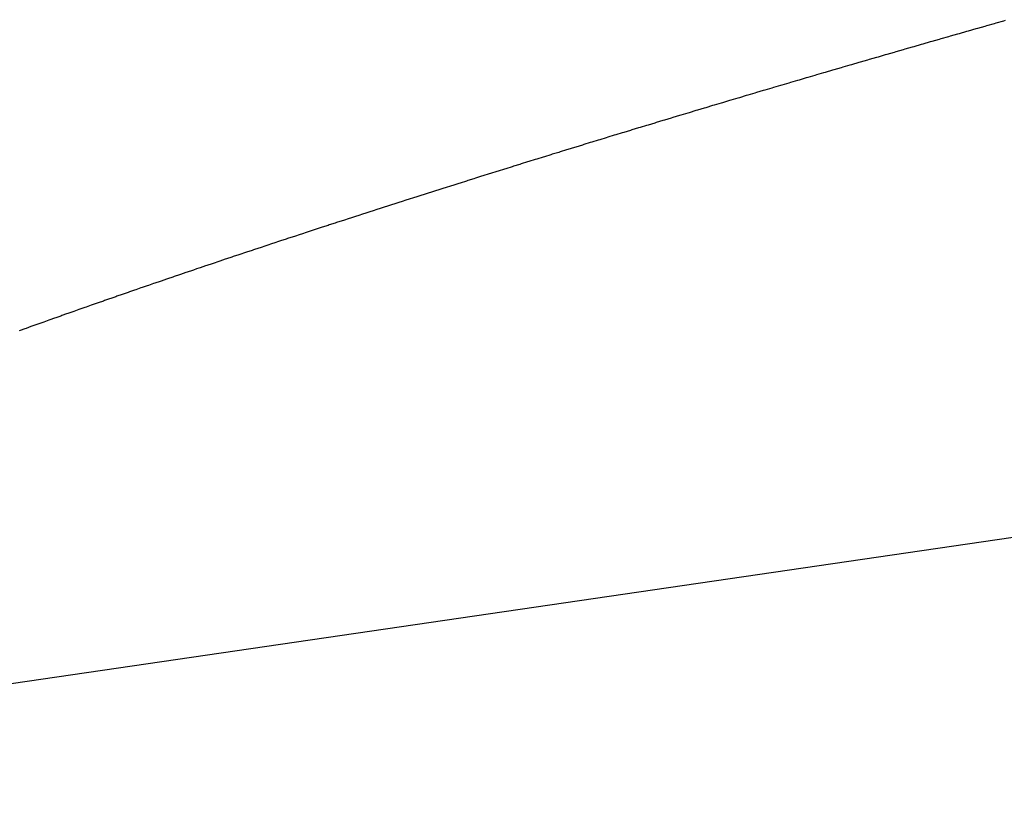
# Model space of a CAD drawing. Extents: x 24 to 849, y -403 to 283.
# Drawn here: x 489 to 491, y -36 to -34 of the extents above; entities that cross this region are included whole.
import ezdxf

# ---------------------------------------------------------------- set-up
doc = ezdxf.new("R2010")
doc.units = 0
doc.linetypes.add('DASHED', pattern=[11.05, 8.7, -2.35])
doc.layers.add('NEVIDI', color=4, linetype='DASHED')

msp = doc.modelspace()

# ---------------------------------------------------------------- linework, layer by layer
at = {"layer": 'NEVIDI', "color": 7, "linetype": 'CONTINUOUS'}
for p, q in [((537.736276, -28.446443), (487.875809, -35.718832)), ((491.037483, -34.351604), (491.024237, -34.355368)), ((491.040421, -34.350769), (491.037483, -34.351604)), ((491.053759, -34.346984), (491.040421, -34.350769)), ((491.056699, -34.34615), (491.053759, -34.346984)), ((490.973057, -34.369957), (490.959974, -34.373697)), ((490.975994, -34.369118), (490.973057, -34.369957)), ((490.989122, -34.36537), (490.975994, -34.369118)), ((490.991996, -34.36455), (490.989122, -34.36537)), ((491.005108, -34.360813), (490.991996, -34.36455)), ((491.00815, -34.359946), (491.005108, -34.360813)), ((491.021332, -34.356194), (491.00815, -34.359946)), ((491.024237, -34.355368), (491.021332, -34.356194)), ((490.909355, -34.388212), (490.89647, -34.391919)), ((490.912198, -34.387395), (490.909355, -34.388212)), ((490.925241, -34.38365), (490.912198, -34.387395)), ((490.928119, -34.382824), (490.925241, -34.38365)), ((490.941094, -34.379103), (490.928119, -34.382824)), ((490.943947, -34.378286), (490.941094, -34.379103)), ((490.957115, -34.374515), (490.943947, -34.378286)), ((490.959974, -34.373697), (490.957115, -34.374515)), ((490.849378, -34.405503), (490.846447, -34.40635)), ((490.862137, -34.401816), (490.849378, -34.405503)), ((490.864983, -34.400994), (490.862137, -34.401816)), ((490.877851, -34.397282), (490.864983, -34.400994)), ((490.880725, -34.396454), (490.877851, -34.397282)), ((490.893629, -34.392736), (490.880725, -34.396454)), ((490.89647, -34.391919), (490.893629, -34.392736)), ((490.799882, -34.419848), (490.787219, -34.423529)), ((490.802658, -34.419041), (490.799882, -34.419848)), ((490.815372, -34.415351), (490.802658, -34.419041)), ((490.818139, -34.414548), (490.815372, -34.415351)), ((490.830904, -34.410849), (490.818139, -34.414548)), ((490.833704, -34.410038), (490.830904, -34.410849)), ((490.846447, -34.40635), (490.833704, -34.410038)), ((490.738271, -34.437803), (490.725873, -34.44143)), ((490.741148, -34.436962), (490.738271, -34.437803)), ((490.753579, -34.433331), (490.741148, -34.436962)), ((490.756464, -34.432489), (490.753579, -34.433331)), ((490.768929, -34.428854), (490.756464, -34.432489)), ((490.771821, -34.428012), (490.768929, -34.428854)), ((490.784319, -34.424373), (490.771821, -34.428012)), ((490.787219, -34.423529), (490.784319, -34.424373)), ((490.677452, -34.455639), (490.665188, -34.459249)), ((490.680297, -34.454802), (490.677452, -34.455639)), ((490.692595, -34.451187), (490.680297, -34.454802)), ((490.695448, -34.450349), (490.692595, -34.451187)), ((490.707779, -34.446731), (490.695448, -34.450349)), ((490.71064, -34.445892), (490.707779, -34.446731)), ((490.723004, -34.442269), (490.71064, -34.445892)), ((490.725873, -34.44143), (490.723004, -34.442269)), ((490.61755, -34.473316), (490.605365, -34.476926)), ((490.620256, -34.472515), (490.61755, -34.473316)), ((490.632419, -34.468918), (490.620256, -34.472515)), ((490.635242, -34.468084), (490.632419, -34.468918)), ((490.647413, -34.464489), (490.635242, -34.468084)), ((490.650126, -34.463689), (490.647413, -34.464489)), ((490.662479, -34.460047), (490.650126, -34.463689)), ((490.665188, -34.459249), (490.662479, -34.460047)), ((490.558274, -34.490921), (490.546241, -34.494509)), ((490.560973, -34.490117), (490.558274, -34.490921)), ((490.57305, -34.486522), (490.560973, -34.490117)), ((490.575694, -34.485736), (490.57305, -34.486522)), ((490.587757, -34.482151), (490.575694, -34.485736)), ((490.590556, -34.481319), (490.587757, -34.482151)), ((490.602689, -34.477719), (490.590556, -34.481319)), ((490.605365, -34.476926), (490.602689, -34.477719)), ((490.499845, -34.508387), (490.487999, -34.511942)), ((490.502455, -34.507604), (490.499845, -34.508387)), ((490.514338, -34.504044), (490.502455, -34.507604)), ((490.517095, -34.503219), (490.514338, -34.504044)), ((490.529015, -34.499653), (490.517095, -34.503219)), ((490.531632, -34.498871), (490.529015, -34.499653)), ((490.543612, -34.495293), (490.531632, -34.498871)), ((490.546241, -34.494509), (490.543612, -34.495293)), ((490.44213, -34.525752), (490.430444, -34.529283)), ((490.444736, -34.524966), (490.44213, -34.525752)), ((490.456465, -34.521429), (490.444736, -34.524966)), ((490.459069, -34.520644), (490.456465, -34.521429)), ((490.470911, -34.517079), (490.459069, -34.520644)), ((490.473544, -34.516286), (490.470911, -34.517079)), ((490.485393, -34.512725), (490.473544, -34.516286)), ((490.487999, -34.511942), (490.485393, -34.512725)), ((490.385138, -34.543014), (490.373682, -34.546498)), ((490.387812, -34.542202), (490.385138, -34.543014)), ((490.399313, -34.53871), (490.387812, -34.542202)), ((490.401981, -34.537901), (490.399313, -34.53871)), ((490.413516, -34.534405), (490.401981, -34.537901)), ((490.416192, -34.533594), (490.413516, -34.534405)), ((490.427832, -34.530072), (490.416192, -34.533594)), ((490.430444, -34.529283), (490.427832, -34.530072)), ((490.32901, -34.560128), (490.317574, -34.563629)), ((490.33154, -34.559354), (490.32901, -34.560128)), ((490.342909, -34.55588), (490.33154, -34.559354)), ((490.345547, -34.555074), (490.342909, -34.55588)), ((490.356948, -34.551595), (490.345547, -34.555074)), ((490.359594, -34.550789), (490.356948, -34.551595)), ((490.371003, -34.547313), (490.359594, -34.550789)), ((490.373682, -34.546498), (490.371003, -34.547313)), ((490.273516, -34.577164), (490.262256, -34.580635)), ((490.276059, -34.576381), (490.273516, -34.577164)), ((490.287337, -34.57291), (490.276059, -34.576381)), ((490.289842, -34.57214), (490.287337, -34.57291)), ((490.301172, -34.56866), (490.289842, -34.57214)), ((490.303649, -34.567899), (490.301172, -34.56866)), ((490.315046, -34.564404), (490.303649, -34.567899)), ((490.317574, -34.563629), (490.315046, -34.564404)), ((490.218795, -34.594079), (490.20774, -34.59751)), ((490.221364, -34.593282), (490.218795, -34.594079)), ((490.23245, -34.589847), (490.221364, -34.593282)), ((490.234909, -34.589086), (490.23245, -34.589847)), ((490.246046, -34.585641), (490.234909, -34.589086)), ((490.248608, -34.584849), (490.246046, -34.585641)), ((490.2598, -34.581393), (490.248608, -34.584849)), ((490.262256, -34.580635), (490.2598, -34.581393)), ((490.164913, -34.61085), (490.153906, -34.61429)), ((490.167318, -34.610099), (490.164913, -34.61085)), ((490.178318, -34.606666), (490.167318, -34.610099)), ((490.180742, -34.605911), (490.178318, -34.606666)), ((490.191706, -34.602496), (490.180742, -34.605911)), ((490.19426, -34.601701), (490.191706, -34.602496)), ((490.20531, -34.598265), (490.19426, -34.601701)), ((490.20774, -34.59751), (490.20531, -34.598265)), ((490.111677, -34.627537), (490.10085, -34.630945)), ((490.114053, -34.626789), (490.111677, -34.627537)), ((490.124874, -34.623389), (490.114053, -34.626789)), ((490.127362, -34.622608), (490.124874, -34.623389)), ((490.138189, -34.619212), (490.127362, -34.622608)), ((490.140614, -34.618452), (490.138189, -34.619212)), ((490.151483, -34.615048), (490.140614, -34.618452)), ((490.153906, -34.61429), (490.151483, -34.615048)), ((490.048568, -34.647475), (490.046222, -34.648219)), ((490.059228, -34.644094), (490.048568, -34.647475)), ((490.061578, -34.64335), (490.059228, -34.644094)), ((490.072274, -34.639965), (490.061578, -34.64335)), ((490.074628, -34.63922), (490.072274, -34.639965)), ((490.085367, -34.635828), (490.074628, -34.63922)), ((490.087719, -34.635085), (490.085367, -34.635828)), ((490.098502, -34.631685), (490.087719, -34.635085)), ((490.10085, -34.630945), (490.098502, -34.631685)), ((489.994642, -34.66465), (489.984195, -34.667993)), ((489.996928, -34.66392), (489.994642, -34.66465)), ((490.00744, -34.660562), (489.996928, -34.66392)), ((490.009778, -34.659816), (490.00744, -34.660562)), ((490.020328, -34.656453), (490.009778, -34.659816)), ((490.022667, -34.655708), (490.020328, -34.656453)), ((490.033256, -34.652338), (490.022667, -34.655708)), ((490.035597, -34.651594), (490.033256, -34.652338)), ((490.046222, -34.648219), (490.035597, -34.651594)), ((489.943799, -34.680966), (489.933525, -34.684278)), ((489.946057, -34.680239), (489.943799, -34.680966)), ((489.956482, -34.676885), (489.946057, -34.680239)), ((489.958746, -34.676157), (489.956482, -34.676885)), ((489.969078, -34.672839), (489.958746, -34.676157)), ((489.971476, -34.67207), (489.969078, -34.672839)), ((489.981878, -34.668735), (489.971476, -34.67207)), ((489.984195, -34.667993), (489.981878, -34.668735)), ((489.893739, -34.697151), (489.883585, -34.700449)), ((489.895973, -34.696426), (489.893739, -34.697151)), ((489.906119, -34.693137), (489.895973, -34.696426)), ((489.908479, -34.692373), (489.906119, -34.693137)), ((489.918658, -34.689079), (489.908479, -34.692373)), ((489.920927, -34.688346), (489.918658, -34.689079)), ((489.931158, -34.685042), (489.920927, -34.688346)), ((489.933525, -34.684278), (489.931158, -34.685042)), ((489.834344, -34.716514), (489.832053, -34.717265)), ((489.844318, -34.71325), (489.834344, -34.716514)), ((489.846542, -34.712523), (489.844318, -34.71325)), ((489.856601, -34.709238), (489.846542, -34.712523)), ((489.85885, -34.708504), (489.856601, -34.709238)), ((489.868951, -34.705211), (489.85885, -34.708504)), ((489.871178, -34.704485), (489.868951, -34.705211)), ((489.88124, -34.701211), (489.871178, -34.704485)), ((489.883585, -34.700449), (489.88124, -34.701211)), ((489.783555, -34.733215), (489.773826, -34.73643)), ((489.785826, -34.732465), (489.783555, -34.733215)), ((489.795597, -34.729243), (489.785826, -34.732465)), ((489.797867, -34.728495), (489.795597, -34.729243)), ((489.80779, -34.725229), (489.797867, -34.728495)), ((489.809946, -34.72452), (489.80779, -34.725229)), ((489.81992, -34.721243), (489.809946, -34.72452)), ((489.822106, -34.720526), (489.81992, -34.721243)), ((489.832053, -34.717265), (489.822106, -34.720526)), ((489.735801, -34.749043), (489.7261, -34.752274)), ((489.737943, -34.748331), (489.735801, -34.749043)), ((489.747679, -34.745095), (489.737943, -34.748331)), ((489.749825, -34.744382), (489.747679, -34.745095)), ((489.759595, -34.741141), (489.749825, -34.744382)), ((489.761746, -34.740428), (489.759595, -34.741141)), ((489.771554, -34.737181), (489.761746, -34.740428)), ((489.773826, -34.73643), (489.771554, -34.737181)), ((489.679239, -34.767955), (489.67711, -34.76867)), ((489.688724, -34.764771), (489.679239, -34.767955)), ((489.690925, -34.764033), (489.688724, -34.764771)), ((489.700441, -34.760845), (489.690925, -34.764033)), ((489.70265, -34.760106), (489.700441, -34.760845)), ((489.712225, -34.756904), (489.70265, -34.760106)), ((489.714336, -34.756199), (489.712225, -34.756904)), ((489.723963, -34.752987), (489.714336, -34.756199)), ((489.7261, -34.752274), (489.723963, -34.752987)), ((489.630951, -34.784246), (489.62162, -34.78741)), ((489.632997, -34.783553), (489.630951, -34.784246)), ((489.638442, -34.78171), (489.632997, -34.783553)), ((489.642362, -34.780384), (489.638442, -34.78171)), ((489.644534, -34.779649), (489.642362, -34.780384)), ((489.653911, -34.776483), (489.644534, -34.779649)), ((489.656067, -34.775755), (489.653911, -34.776483)), ((489.665522, -34.772569), (489.656067, -34.775755)), ((489.667593, -34.771871), (489.665522, -34.772569)), ((489.67711, -34.76867), (489.667593, -34.771871)), ((489.576202, -34.802887), (489.574181, -34.803579)), ((489.585465, -34.79972), (489.576202, -34.802887)), ((489.587512, -34.799021), (489.585465, -34.79972)), ((489.596746, -34.795871), (489.587512, -34.799021)), ((489.598777, -34.795179), (489.596746, -34.795871)), ((489.608125, -34.791995), (489.598777, -34.795179)), ((489.610181, -34.791296), (489.608125, -34.791995)), ((489.619474, -34.788139), (489.610181, -34.791296)), ((489.62162, -34.78741), (489.619474, -34.788139)), ((489.529552, -34.81892), (489.520552, -34.822029)), ((489.531628, -34.818203), (489.529552, -34.81892)), ((489.540678, -34.815083), (489.531628, -34.818203)), ((489.542686, -34.814392), (489.540678, -34.815083)), ((489.551745, -34.811275), (489.542686, -34.814392)), ((489.553857, -34.810549), (489.551745, -34.811275)), ((489.563012, -34.807406), (489.553857, -34.810549)), ((489.565028, -34.806715), (489.563012, -34.807406)), ((489.574181, -34.803579), (489.565028, -34.806715)), ((489.47681, -34.837218), (489.47477, -34.83793)), ((489.485661, -34.834134), (489.47681, -34.837218)), ((489.487674, -34.833434), (489.485661, -34.834134)), ((489.496571, -34.83034), (489.487674, -34.833434)), ((489.498578, -34.829643), (489.496571, -34.83034)), ((489.507515, -34.826543), (489.498578, -34.829643)), ((489.509519, -34.825848), (489.507515, -34.826543)), ((489.518571, -34.822714), (489.509519, -34.825848)), ((489.520552, -34.822029), (489.518571, -34.822714)), ((489.431703, -34.853019), (489.423064, -34.856062)), ((489.433736, -34.852304), (489.431703, -34.853019)), ((489.442411, -34.849255), (489.433736, -34.852304)), ((489.444447, -34.848541), (489.442411, -34.849255)), ((489.453159, -34.845485), (489.444447, -34.848541)), ((489.455196, -34.844772), (489.453159, -34.845485)), ((489.463946, -34.84171), (489.455196, -34.844772)), ((489.465983, -34.840998), (489.463946, -34.84171)), ((489.47477, -34.83793), (489.465983, -34.840998)), ((489.378916, -34.871697), (489.370385, -34.874734)), ((489.380797, -34.871027), (489.378916, -34.871697)), ((489.389374, -34.86798), (489.380797, -34.871027)), ((489.391279, -34.867304), (489.389374, -34.86798)), ((489.399925, -34.864238), (489.391279, -34.867304)), ((489.401835, -34.863562), (489.399925, -34.864238)), ((489.410434, -34.86052), (489.401835, -34.863562)), ((489.41243, -34.859815), (489.410434, -34.86052)), ((489.421061, -34.856768), (489.41243, -34.859815)), ((489.423064, -34.856062), (489.421061, -34.856768)), ((489.337334, -34.886557), (489.328953, -34.889568)), ((489.339279, -34.885858), (489.337334, -34.886557)), ((489.347723, -34.882831), (489.339279, -34.885858)), ((489.349595, -34.882161), (489.347723, -34.882831)), ((489.35805, -34.879137), (489.349595, -34.882161)), ((489.359944, -34.87846), (489.35805, -34.879137)), ((489.368418, -34.875436), (489.359944, -34.87846)), ((489.370385, -34.874734), (489.368418, -34.875436)), ((489.328953, -34.889568), (489.327117, -34.890228))]:
    msp.add_line(p, q, dxfattribs=at)

doc.saveas('drawing.dxf')
